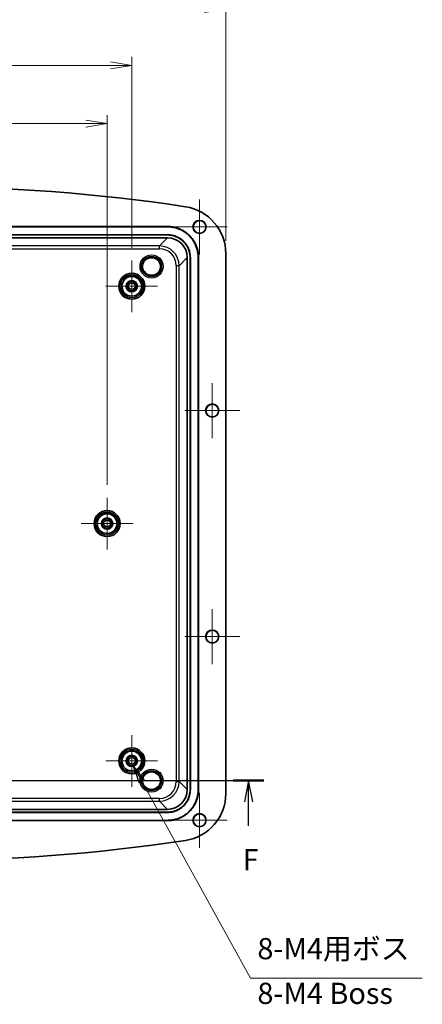
# Model space of a CAD drawing. Units: millimetres. Extents: x 36 to 4563, y 20 to 863.
# Drawn here: x 3793 to 3935, y 334 to 682 of the extents above; entities that cross this region are included whole.
import ezdxf

# ---------------------------------------------------------------- set-up
doc = ezdxf.new("R2010")
doc.units = ezdxf.units.MM
doc.header["$LTSCALE"] = 2.5
doc.layers.get('Defpoints').update_dxf_attribs({"lineweight": 25})
for name, color, linetype, lineweight in [('Center Mark (ISO)', 131, 'Continuous', 18), ('Dimension (ISO)', 7, 'Continuous', 18), ('Dimension (ISO) @ 1', 7, 'Continuous', 18), ('Section Line (ISO)', 7, 'Continuous', 25), ('Symbol (ISO)', 7, 'Continuous', 18), ('Symbol (ISO) @ 1', 7, 'Continuous', 18), ('Visible (ISO)', 7, 'Continuous', 35), ('Visible Narrow (ISO)', 7, 'Continuous', 25)]:
    doc.layers.add(name, color=color, linetype=linetype, lineweight=lineweight)
doc.styles.add('Note Text (TK)', font='MS PGothic.ttf')
doc.dimstyles.new('Default - Method 1b (TK)', dxfattribs={"dimscale": 2.5, "dimtxt": 2.5, "dimasz": 2.5, "dimexe": 1, "dimexo": 1.5, "dimgap": 1, "dimtad": 1, "dimdsep": 46, "dimtxsty": 'Note Text (TK)', "dimblk": 'OPEN', "dimcen": 0.09, "dimdle": 5, "dimclrd": 100, "dimclre": 100, "dimclrt": 7, "dimadec": 1, "dimazin": 1, "dimtfac": 1, "dimtmove": 0, "dimatfit": 3, "dimldrblk": 'OPEN', "dimfxl": 1, "dimtolj": 1, "dimlwd": -1, "dimlwe": -1, "dimarcsym": 0})
doc.dimstyles.new('Default - Method 1b (TK)$7', dxfattribs={"dimscale": 2.5, "dimtxt": 2.5, "dimasz": 2.5, "dimexe": 1, "dimexo": 1.5, "dimgap": 1, "dimtad": 1, "dimdsep": 46, "dimtxsty": 'Note Text (TK)', "dimblk": 'OPEN', "dimcen": 0.09, "dimdle": 5, "dimclrd": 100, "dimclre": 100, "dimclrt": 7, "dimadec": 1, "dimazin": 1, "dimtfac": 1, "dimtmove": 0, "dimatfit": 3, "dimldrblk": 'OPEN', "dimfxl": 1, "dimtolj": 1, "dimlwd": -1, "dimlwe": -1, "dimarcsym": 0})

# ---------------------------------------------------------------- blocks, each defined once
blk = doc.blocks.new('_Open')
at = {"color": 0, "linetype": 'ByBlock', "lineweight": -2}
for p, q in [((-1, 0.167), (0, 0)), ((-1, -0.167), (0, 0)), ((0, 0), (-1, 0))]:
    blk.add_line(p, q, dxfattribs=at)
blk = doc.blocks.new('*D101')
at = {"layer": 'Defpoints', "color": 0}
for p in [(3823.57, 645.26), (3689.07, 512.82), (3823.57, 512.82)]:
    blk.add_point(p, dxfattribs=at)
at = {"layer": 'Dimension (ISO)', "color": 100}
for p, q in [((3689.07, 517.32), (3689.07, 648.26)), ((3823.57, 517.32), (3823.57, 648.26)), ((3696.57, 645.26), (3816.07, 645.26))]:
    blk.add_line(p, q, dxfattribs=at)
at = {"layer": 'Dimension (ISO)', "color": 100, "xscale": 7.5, "yscale": 7.5, "zscale": 7.5, "rotation": 180}
blk.add_blockref('_Open', (3689.07, 645.26), dxfattribs=at)
at = {"layer": 'Dimension (ISO)', "color": 100, "xscale": 7.5, "yscale": 7.5, "zscale": 7.5}
blk.add_blockref('_Open', (3823.57, 645.26), dxfattribs=at)
at = {"layer": 'Dimension (ISO)', "color": 7, "insert": (3745.16, 652.01), "char_height": 7.5, "attachment_point": 4, "style": 'Note Text (TK)'}
blk.add_mtext('\\A1;134.5', dxfattribs=at)
blk = doc.blocks.new('*D102')
at = {"layer": 'Defpoints', "color": 0}
for p in [(3832.32, 665.86), (3680.32, 596.82), (3832.32, 596.82)]:
    blk.add_point(p, dxfattribs=at)
at = {"layer": 'Dimension (ISO)', "color": 100}
for p, q in [((3680.32, 601.32), (3680.32, 668.86)), ((3687.82, 665.86), (3824.82, 665.86)), ((3832.32, 601.32), (3832.32, 668.86))]:
    blk.add_line(p, q, dxfattribs=at)
at = {"layer": 'Dimension (ISO)', "color": 100, "xscale": 7.5, "yscale": 7.5, "zscale": 7.5, "rotation": 180}
blk.add_blockref('_Open', (3680.32, 665.86), dxfattribs=at)
at = {"layer": 'Dimension (ISO)', "color": 100, "xscale": 7.5, "yscale": 7.5, "zscale": 7.5}
blk.add_blockref('_Open', (3832.32, 665.86), dxfattribs=at)
at = {"layer": 'Dimension (ISO)', "color": 7, "insert": (3748.99, 672.61), "char_height": 7.5, "attachment_point": 4, "style": 'Note Text (TK)'}
blk.add_mtext('\\A1;152', dxfattribs=at)
blk = doc.blocks.new('*D103')
at = {"layer": 'Defpoints', "color": 0}
for p in [(3865.62, 685.76), (3647.02, 599.2), (3865.62, 599.2)]:
    blk.add_point(p, dxfattribs=at)
at = {"layer": 'Dimension (ISO)', "color": 100}
for p, q in [((3647.02, 603.7), (3647.02, 688.76)), ((3865.62, 603.7), (3865.62, 688.76)), ((3654.52, 685.76), (3858.12, 685.76))]:
    blk.add_line(p, q, dxfattribs=at)
at = {"layer": 'Dimension (ISO)', "color": 100, "xscale": 7.5, "yscale": 7.5, "zscale": 7.5, "rotation": 180}
blk.add_blockref('_Open', (3647.02, 685.76), dxfattribs=at)
at = {"layer": 'Dimension (ISO)', "color": 100, "xscale": 7.5, "yscale": 7.5, "zscale": 7.5}
blk.add_blockref('_Open', (3865.62, 685.76), dxfattribs=at)
at = {"layer": 'Dimension (ISO)', "color": 7, "insert": (3744.88, 692.51), "char_height": 7.5, "attachment_point": 4, "style": 'Note Text (TK)'}
blk.add_mtext('\\A1;218.6', dxfattribs=at)
blk = doc.blocks.new('2dTransSection5')
at = {"layer": 'Section Line (ISO)', "linetype": 'Continuous'}
for p, q in [((95.22, 138.89), (177.63, 138.89)), ((97.04, 138.89), (96.54, 136.39)), ((97.04, 136.39), (97.04, 138.89)), ((97.54, 136.39), (97.04, 138.89)), ((175.82, 138.89), (175.32, 136.39)), ((175.82, 136.39), (175.82, 138.89)), ((176.32, 136.39), (175.82, 138.89)), ((97.04, 133.57), (97.04, 136.39)), ((175.82, 133.57), (175.82, 136.39))]:
    blk.add_line(p, q, dxfattribs=at)
at = {"layer": 'Section Line (ISO)', "linetype": 'Continuous', "lineweight": 50}
for p, q in [((95.22, 138.89), (98.85, 138.89)), ((174.01, 138.89), (177.63, 138.89))]:
    blk.add_line(p, q, dxfattribs=at)
at = {"layer": 'Section Line (ISO)', "char_height": 2.5, "attachment_point": 7, "style": 'Note Text (TK)'}
for insert in [(96.33, 127.53), (175.11, 127.53)]:
    blk.add_mtext('F', dxfattribs=dict(at, insert=insert))

msp = doc.modelspace()

# ---------------------------------------------------------------- linework, layer by layer
at = {"layer": 'Center Mark (ISO)', "linetype": 'Continuous'}
for p, q in [((3856.3212, 618.4154), (3856.3212, 598.9154)), ((3866.0712, 608.6654), (3846.5712, 608.6654)), ((3832.3212, 596.8154), (3832.3212, 578.5154)), ((3841.4712, 587.6654), (3823.1712, 587.6654)), ((3860.8212, 553.4154), (3860.8212, 533.9154)), ((3870.5712, 543.6654), (3851.0712, 543.6654)), ((3823.5712, 512.8154), (3823.5712, 494.5154)), ((3832.7212, 503.6654), (3814.4212, 503.6654)), ((3860.8212, 473.4154), (3860.8212, 453.9154)), ((3870.5712, 463.6654), (3851.0712, 463.6654)), ((3832.3212, 428.8154), (3832.3212, 410.5154)), ((3841.4712, 419.6654), (3823.1712, 419.6654)), ((3856.3212, 408.4154), (3856.3212, 388.9154)), ((3866.0712, 398.6654), (3846.5712, 398.6654))]:
    msp.add_line(p, q, dxfattribs=at)
at = {"layer": 'Visible (ISO)'}
for p, q in [((3667.6646, 608.8154), (3844.9779, 608.8154)), ((3844.9779, 608.7105), (3667.6646, 608.7105)), ((3844.9779, 605.9202), (3711.5664, 605.9202)), ((3844.9779, 605.8154), (3711.6712, 605.8154)), ((3711.6712, 604.8154), (3844.9779, 604.8154)), ((3851.9712, 597.822), (3851.9712, 409.5088)), ((3852.9712, 409.5088), (3852.9712, 597.822)), ((3853.076, 409.5088), (3853.076, 597.822)), ((3855.8664, 409.5088), (3855.8664, 597.822)), ((3855.9712, 597.822), (3855.9712, 409.5088)), ((3865.6212, 408.1293), (3865.6212, 599.2015)), ((3844.9779, 402.5155), (3667.6646, 402.5155)), ((3667.6646, 401.5155), (3844.9779, 401.5155)), ((3667.6646, 401.4106), (3844.9779, 401.4106)), ((3667.6646, 398.6203), (3844.9779, 398.6203)), ((3844.9779, 398.5155), (3667.6646, 398.5155))]:
    msp.add_line(p, q, dxfattribs=at)
for centre, radius in [((3856.3212, 608.6654), 2.3285), ((3856.3212, 608.6654), 2.25), ((3832.3212, 587.6654), 4.6), ((3832.3212, 587.6654), 3.5), ((3832.3212, 587.6654), 2), ((3832.3212, 587.6654), 1.65), ((3860.8212, 543.6654), 2.3285), ((3860.8212, 543.6654), 2.25), ((3823.5712, 503.6654), 4.6), ((3823.5712, 503.6654), 3.5), ((3823.5712, 503.6654), 2), ((3823.5712, 503.6654), 1.65), ((3860.8212, 463.6654), 2.3285), ((3860.8212, 463.6654), 2.25), ((3832.3212, 419.6654), 4.6), ((3832.3212, 419.6654), 3.5), ((3832.3212, 419.6654), 2), ((3832.3212, 419.6654), 1.65), ((3856.3212, 398.6654), 2.3285), ((3856.3212, 398.6654), 2.25)]:
    msp.add_circle(centre, radius, dxfattribs=at)
for centre, radius, start, end in [((3756.3212, -11.6471), 634.6125, 81.3891951, 98.6108049), ((3848.8212, 599.2015), 16.8, 0, 81.389195), ((3848.8212, 408.1293), 16.8, 278.610805, 0), ((3756.3212, 1018.9779), 634.6125, 261.3891951, 278.6108049)]:
    msp.add_arc(centre, radius, start, end, dxfattribs=at)
for centre, major_axis in [((3844.9645, 597.8087), (4.9592, 4.9592)), ((3844.9645, 409.5221), (4.9592, -4.9592))]:
    msp.add_ellipse(centre, major_axis=major_axis, ratio=0.99809916, start_param=5.49873847, end_param=7.06763214, dxfattribs=at)
for points, knots in [([(3844.9779, 608.8154), (3845.4575, 608.8154), (3845.9372, 608.784), (3846.4128, 608.7214), (3846.8884, 608.6589), (3847.3599, 608.5652), (3847.8233, 608.4411), (3848.055, 608.3791), (3848.2846, 608.3095), (3848.5118, 608.2324), (3848.966, 608.0783), (3849.4102, 607.8944), (3849.8405, 607.6823), (3850.0556, 607.5763), (3850.2673, 607.4632), (3850.475, 607.3433), (3850.8905, 607.1035), (3851.2903, 606.8365), (3851.6709, 606.5445), (3851.8612, 606.3985), (3852.0467, 606.2463), (3852.227, 606.0881), (3852.5877, 605.7718), (3852.9277, 605.4319), (3853.2439, 605.0712), (3853.4021, 604.8909), (3853.5543, 604.7053), (3853.7003, 604.515), (3853.9923, 604.1344), (3854.2593, 603.7347), (3854.4991, 603.3192), (3854.619, 603.1114), (3854.7321, 602.8998), (3854.8382, 602.6846), (3855.0503, 602.2544), (3855.2341, 601.8102), (3855.3882, 601.3559), (3855.4653, 601.1288), (3855.5349, 600.8991), (3855.5969, 600.6674), (3855.721, 600.2041), (3855.8147, 599.7326), (3855.8773, 599.257), (3855.9398, 598.7814), (3855.9712, 598.3017), (3855.9712, 597.822)], [-7.06763214, -7.06763214, -7.06763214, -7.06763214, -6.936891, -6.936891, -6.936891, -6.80614987, -6.80614987, -6.80614987, -6.7407793, -6.7407793, -6.7407793, -6.61003816, -6.61003816, -6.61003816, -6.54466759, -6.54466759, -6.54466759, -6.41392645, -6.41392645, -6.41392645, -6.34855588, -6.34855588, -6.34855588, -6.21781474, -6.21781474, -6.21781474, -6.15244417, -6.15244417, -6.15244417, -6.02170303, -6.02170303, -6.02170303, -5.95633246, -5.95633246, -5.95633246, -5.82559132, -5.82559132, -5.82559132, -5.76022075, -5.76022075, -5.76022075, -5.62947961, -5.62947961, -5.62947961, -5.49873847, -5.49873847, -5.49873847, -5.49873847]), ([(3855.8664, 597.822), (3855.8664, 598.2971), (3855.8353, 598.7723), (3855.7733, 599.2433), (3855.7114, 599.7144), (3855.6186, 600.1814), (3855.4957, 600.6403), (3855.4343, 600.8698), (3855.3653, 601.0973), (3855.289, 601.3222), (3855.1363, 601.7722), (3854.9542, 602.2121), (3854.7442, 602.6383), (3854.6391, 602.8514), (3854.5271, 603.061), (3854.4084, 603.2668), (3854.1709, 603.6783), (3853.9064, 604.0743), (3853.6172, 604.4512), (3853.4726, 604.6397), (3853.3218, 604.8235), (3853.1651, 605.0021), (3852.8519, 605.3593), (3852.5152, 605.696), (3852.1579, 606.0093), (3851.9793, 606.1659), (3851.7956, 606.3167), (3851.6071, 606.4613), (3851.2301, 606.7505), (3850.8341, 607.015), (3850.4226, 607.2525), (3850.2169, 607.3713), (3850.0072, 607.4833), (3849.7941, 607.5883), (3849.368, 607.7984), (3848.928, 607.9805), (3848.4781, 608.1331), (3848.2531, 608.2095), (3848.0256, 608.2784), (3847.7962, 608.3399), (3847.3372, 608.4627), (3846.8702, 608.5555), (3846.3991, 608.6175), (3845.9281, 608.6795), (3845.453, 608.7105), (3844.9779, 608.7105)], [5.49873847, 5.49873847, 5.49873847, 5.49873847, 5.62947961, 5.62947961, 5.62947961, 5.76022075, 5.76022075, 5.76022075, 5.82559132, 5.82559132, 5.82559132, 5.95633246, 5.95633246, 5.95633246, 6.02170303, 6.02170303, 6.02170303, 6.15244417, 6.15244417, 6.15244417, 6.21781474, 6.21781474, 6.21781474, 6.34855588, 6.34855588, 6.34855588, 6.41392645, 6.41392645, 6.41392645, 6.54466759, 6.54466759, 6.54466759, 6.61003816, 6.61003816, 6.61003816, 6.7407793, 6.7407793, 6.7407793, 6.80614987, 6.80614987, 6.80614987, 6.936891, 6.936891, 6.936891, 7.06763214, 7.06763214, 7.06763214, 7.06763214]), ([(3853.076, 597.822), (3853.076, 598.1755), (3853.0529, 598.529), (3853.0068, 598.8794), (3852.9607, 599.2299), (3852.8917, 599.5772), (3852.8003, 599.9186), (3852.7546, 600.0893), (3852.7033, 600.2585), (3852.6465, 600.4258), (3852.533, 600.7605), (3852.3975, 601.0877), (3852.2413, 601.4046), (3852.1632, 601.5631), (3852.0799, 601.719), (3851.9916, 601.872), (3851.815, 602.178), (3851.6183, 602.4724), (3851.4033, 602.7528), (3851.2957, 602.8929), (3851.1836, 603.0295), (3851.0671, 603.1624), (3850.8342, 603.428), (3850.5838, 603.6784), (3850.3182, 603.9113), (3850.1854, 604.0278), (3850.0488, 604.1399), (3849.9086, 604.2474), (3849.6283, 604.4625), (3849.3338, 604.6591), (3849.0278, 604.8358), (3848.8748, 604.9241), (3848.7189, 605.0074), (3848.5604, 605.0855), (3848.2435, 605.2417), (3847.9163, 605.3771), (3847.5817, 605.4907), (3847.4143, 605.5474), (3847.2452, 605.5987), (3847.0745, 605.6444), (3846.7331, 605.7358), (3846.3857, 605.8049), (3846.0353, 605.851), (3845.6848, 605.897), (3845.3314, 605.9202), (3844.9779, 605.9202)], [-7.06763214, -7.06763214, -7.06763214, -7.06763214, -6.936891, -6.936891, -6.936891, -6.80614987, -6.80614987, -6.80614987, -6.7407793, -6.7407793, -6.7407793, -6.61003816, -6.61003816, -6.61003816, -6.54466759, -6.54466759, -6.54466759, -6.41392645, -6.41392645, -6.41392645, -6.34855588, -6.34855588, -6.34855588, -6.21781474, -6.21781474, -6.21781474, -6.15244417, -6.15244417, -6.15244417, -6.02170303, -6.02170303, -6.02170303, -5.95633246, -5.95633246, -5.95633246, -5.82559132, -5.82559132, -5.82559132, -5.76022075, -5.76022075, -5.76022075, -5.62947961, -5.62947961, -5.62947961, -5.49873847, -5.49873847, -5.49873847, -5.49873847]), ([(3852.9712, 597.822), (3852.9712, 598.171), (3852.9484, 598.5199), (3852.9029, 598.8658), (3852.8574, 599.2117), (3852.7892, 599.5546), (3852.699, 599.8915), (3852.6539, 600.06), (3852.6033, 600.227), (3852.5473, 600.3922), (3852.4352, 600.7225), (3852.3015, 601.0454), (3852.1473, 601.3583), (3852.0702, 601.5147), (3851.988, 601.6686), (3851.9008, 601.8196), (3851.7265, 602.1216), (3851.5324, 602.4123), (3851.3201, 602.689), (3851.214, 602.8273), (3851.1033, 602.9622), (3850.9883, 603.0933), (3850.7584, 603.3555), (3850.5113, 603.6026), (3850.2491, 603.8325), (3850.118, 603.9475), (3849.9831, 604.0581), (3849.8448, 604.1643), (3849.5681, 604.3765), (3849.2775, 604.5706), (3848.9754, 604.745), (3848.8244, 604.8322), (3848.6705, 604.9144), (3848.5141, 604.9915), (3848.2013, 605.1457), (3847.8783, 605.2794), (3847.548, 605.3914), (3847.3828, 605.4474), (3847.2158, 605.4981), (3847.0474, 605.5432), (3846.7104, 605.6334), (3846.3675, 605.7015), (3846.0216, 605.747), (3845.6757, 605.7925), (3845.3268, 605.8154), (3844.9779, 605.8154)], [-7.06763214, -7.06763214, -7.06763214, -7.06763214, -6.936891, -6.936891, -6.936891, -6.80614987, -6.80614987, -6.80614987, -6.7407793, -6.7407793, -6.7407793, -6.61003816, -6.61003816, -6.61003816, -6.54466759, -6.54466759, -6.54466759, -6.41392645, -6.41392645, -6.41392645, -6.34855588, -6.34855588, -6.34855588, -6.21781474, -6.21781474, -6.21781474, -6.15244417, -6.15244417, -6.15244417, -6.02170303, -6.02170303, -6.02170303, -5.95633246, -5.95633246, -5.95633246, -5.82559132, -5.82559132, -5.82559132, -5.76022075, -5.76022075, -5.76022075, -5.62947961, -5.62947961, -5.62947961, -5.49873847, -5.49873847, -5.49873847, -5.49873847]), ([(3844.9779, 398.6203), (3845.453, 398.6203), (3845.9281, 398.6514), (3846.3991, 398.7133), (3846.8702, 398.7753), (3847.3372, 398.8681), (3847.7962, 398.991), (3848.0256, 399.0524), (3848.2531, 399.1214), (3848.4781, 399.1977), (3848.928, 399.3503), (3849.368, 399.5324), (3849.7941, 399.7425), (3850.0072, 399.8475), (3850.2169, 399.9595), (3850.4226, 400.0783), (3850.8341, 400.3158), (3851.2301, 400.5803), (3851.6071, 400.8695), (3851.7956, 401.0141), (3851.9793, 401.1649), (3852.1579, 401.3215), (3852.5152, 401.6348), (3852.8519, 401.9715), (3853.1651, 402.3287), (3853.3218, 402.5073), (3853.4726, 402.6911), (3853.6172, 402.8796), (3853.9064, 403.2566), (3854.1709, 403.6525), (3854.4084, 404.064), (3854.5271, 404.2698), (3854.6391, 404.4794), (3854.7442, 404.6925), (3854.9542, 405.1187), (3855.1363, 405.5586), (3855.289, 406.0086), (3855.3653, 406.2335), (3855.4343, 406.461), (3855.4957, 406.6905), (3855.6186, 407.1495), (3855.7114, 407.6165), (3855.7733, 408.0875), (3855.8353, 408.5586), (3855.8664, 409.0337), (3855.8664, 409.5088)], [5.49873847, 5.49873847, 5.49873847, 5.49873847, 5.62947961, 5.62947961, 5.62947961, 5.76022075, 5.76022075, 5.76022075, 5.82559132, 5.82559132, 5.82559132, 5.95633246, 5.95633246, 5.95633246, 6.02170303, 6.02170303, 6.02170303, 6.15244417, 6.15244417, 6.15244417, 6.21781474, 6.21781474, 6.21781474, 6.34855588, 6.34855588, 6.34855588, 6.41392645, 6.41392645, 6.41392645, 6.54466759, 6.54466759, 6.54466759, 6.61003816, 6.61003816, 6.61003816, 6.7407793, 6.7407793, 6.7407793, 6.80614987, 6.80614987, 6.80614987, 6.936891, 6.936891, 6.936891, 7.06763214, 7.06763214, 7.06763214, 7.06763214]), ([(3844.9779, 401.4106), (3845.3314, 401.4106), (3845.6848, 401.4338), (3846.0353, 401.4799), (3846.3857, 401.526), (3846.7331, 401.595), (3847.0745, 401.6864), (3847.2452, 401.7321), (3847.4143, 401.7834), (3847.5817, 401.8401), (3847.9163, 401.9537), (3848.2435, 402.0891), (3848.5604, 402.2453), (3848.7189, 402.3234), (3848.8748, 402.4067), (3849.0278, 402.4951), (3849.3338, 402.6717), (3849.6283, 402.8683), (3849.9086, 403.0834), (3850.0488, 403.1909), (3850.1854, 403.303), (3850.3182, 403.4195), (3850.5838, 403.6525), (3850.8342, 403.9028), (3851.0671, 404.1685), (3851.1836, 404.3013), (3851.2957, 404.4379), (3851.4033, 404.5781), (3851.6183, 404.8584), (3851.815, 405.1528), (3851.9916, 405.4588), (3852.0799, 405.6118), (3852.1632, 405.7677), (3852.2413, 405.9262), (3852.3975, 406.2432), (3852.533, 406.5703), (3852.6465, 406.905), (3852.7033, 407.0723), (3852.7546, 407.2415), (3852.8003, 407.4122), (3852.8917, 407.7536), (3852.9607, 408.1009), (3853.0068, 408.4514), (3853.0529, 408.8018), (3853.076, 409.1553), (3853.076, 409.5088)], [-7.06763214, -7.06763214, -7.06763214, -7.06763214, -6.936891, -6.936891, -6.936891, -6.80614987, -6.80614987, -6.80614987, -6.7407793, -6.7407793, -6.7407793, -6.61003816, -6.61003816, -6.61003816, -6.54466759, -6.54466759, -6.54466759, -6.41392645, -6.41392645, -6.41392645, -6.34855588, -6.34855588, -6.34855588, -6.21781474, -6.21781474, -6.21781474, -6.15244417, -6.15244417, -6.15244417, -6.02170303, -6.02170303, -6.02170303, -5.95633246, -5.95633246, -5.95633246, -5.82559132, -5.82559132, -5.82559132, -5.76022075, -5.76022075, -5.76022075, -5.62947961, -5.62947961, -5.62947961, -5.49873847, -5.49873847, -5.49873847, -5.49873847]), ([(3844.9779, 401.5155), (3845.3268, 401.5155), (3845.6757, 401.5383), (3846.0216, 401.5838), (3846.3675, 401.6293), (3846.7104, 401.6974), (3847.0474, 401.7876), (3847.2158, 401.8327), (3847.3828, 401.8834), (3847.548, 401.9394), (3847.8783, 402.0515), (3848.2013, 402.1852), (3848.5141, 402.3393), (3848.6705, 402.4164), (3848.8244, 402.4987), (3848.9754, 402.5858), (3849.2775, 402.7602), (3849.5681, 402.9543), (3849.8448, 403.1666), (3849.9831, 403.2727), (3850.118, 403.3834), (3850.2491, 403.4983), (3850.5113, 403.7283), (3850.7584, 403.9754), (3850.9883, 404.2376), (3851.1033, 404.3687), (3851.214, 404.5035), (3851.3201, 404.6419), (3851.5324, 404.9186), (3851.7265, 405.2092), (3851.9008, 405.5112), (3851.988, 405.6623), (3852.0702, 405.8161), (3852.1473, 405.9726), (3852.3015, 406.2854), (3852.4352, 406.6083), (3852.5473, 406.9387), (3852.6033, 407.1038), (3852.6539, 407.2708), (3852.699, 407.4393), (3852.7892, 407.7763), (3852.8574, 408.1192), (3852.9029, 408.4651), (3852.9484, 408.811), (3852.9712, 409.1599), (3852.9712, 409.5088)], [-7.06763214, -7.06763214, -7.06763214, -7.06763214, -6.936891, -6.936891, -6.936891, -6.80614987, -6.80614987, -6.80614987, -6.7407793, -6.7407793, -6.7407793, -6.61003816, -6.61003816, -6.61003816, -6.54466759, -6.54466759, -6.54466759, -6.41392645, -6.41392645, -6.41392645, -6.34855588, -6.34855588, -6.34855588, -6.21781474, -6.21781474, -6.21781474, -6.15244417, -6.15244417, -6.15244417, -6.02170303, -6.02170303, -6.02170303, -5.95633246, -5.95633246, -5.95633246, -5.82559132, -5.82559132, -5.82559132, -5.76022075, -5.76022075, -5.76022075, -5.62947961, -5.62947961, -5.62947961, -5.49873847, -5.49873847, -5.49873847, -5.49873847]), ([(3855.9712, 409.5088), (3855.9712, 409.0291), (3855.9398, 408.5494), (3855.8773, 408.0738), (3855.8147, 407.5983), (3855.721, 407.1268), (3855.5969, 406.6634), (3855.5349, 406.4317), (3855.4653, 406.202), (3855.3882, 405.9749), (3855.2341, 405.5206), (3855.0503, 405.0765), (3854.8382, 404.6462), (3854.7321, 404.431), (3854.619, 404.2194), (3854.4991, 404.0116), (3854.2593, 403.5962), (3853.9923, 403.1964), (3853.7003, 402.8158), (3853.5543, 402.6255), (3853.4021, 402.44), (3853.2439, 402.2596), (3852.9277, 401.8989), (3852.5877, 401.559), (3852.227, 401.2427), (3852.0467, 401.0846), (3851.8612, 400.9323), (3851.6709, 400.7863), (3851.2903, 400.4943), (3850.8905, 400.2273), (3850.475, 399.9875), (3850.2673, 399.8676), (3850.0556, 399.7545), (3849.8405, 399.6485), (3849.4102, 399.4364), (3848.966, 399.2525), (3848.5118, 399.0984), (3848.2846, 399.0214), (3848.055, 398.9517), (3847.8233, 398.8897), (3847.3599, 398.7657), (3846.8884, 398.6719), (3846.4128, 398.6094), (3845.9372, 398.5468), (3845.4575, 398.5155), (3844.9779, 398.5155)], [-7.06763214, -7.06763214, -7.06763214, -7.06763214, -6.936891, -6.936891, -6.936891, -6.80614987, -6.80614987, -6.80614987, -6.7407793, -6.7407793, -6.7407793, -6.61003816, -6.61003816, -6.61003816, -6.54466759, -6.54466759, -6.54466759, -6.41392645, -6.41392645, -6.41392645, -6.34855588, -6.34855588, -6.34855588, -6.21781474, -6.21781474, -6.21781474, -6.15244417, -6.15244417, -6.15244417, -6.02170303, -6.02170303, -6.02170303, -5.95633246, -5.95633246, -5.95633246, -5.82559132, -5.82559132, -5.82559132, -5.76022075, -5.76022075, -5.76022075, -5.62947961, -5.62947961, -5.62947961, -5.49873847, -5.49873847, -5.49873847, -5.49873847])]:
    msp.add_open_spline(points, degree=3, knots=knots, dxfattribs=at)
at = {"layer": 'Visible Narrow (ISO)'}
for p, q in [((3844.9779, 608.8154), (3844.9779, 608.7105)), ((3844.9779, 604.8154), (3842.0943, 601.9318)), ((3844.9779, 605.8154), (3844.9779, 605.9202)), ((3842.0943, 601.9318), (3670.5482, 601.9318)), ((3670.5482, 600.9328), (3842.0943, 600.9328)), ((3842.0943, 600.9328), (3842.0943, 601.9318)), ((3849.0877, 594.9385), (3851.9712, 597.822)), ((3852.9712, 597.822), (3853.076, 597.822)), ((3855.9712, 597.822), (3855.8664, 597.822)), ((3848.0886, 594.9385), (3848.0886, 412.3923)), ((3849.0877, 594.9385), (3848.0886, 594.9385)), ((3849.0877, 412.3923), (3849.0877, 594.9385)), ((3848.0886, 412.3923), (3849.0877, 412.3923)), ((3851.9712, 409.5088), (3849.0877, 412.3923)), ((3852.9712, 409.5088), (3853.076, 409.5088)), ((3855.9712, 409.5088), (3855.8664, 409.5088)), ((3842.0943, 406.398), (3670.5482, 406.398)), ((3670.5482, 405.399), (3842.0943, 405.399)), ((3842.0943, 405.399), (3842.0943, 406.398)), ((3842.0943, 405.399), (3844.9779, 402.5155)), ((3844.9779, 401.5155), (3844.9779, 401.4106)), ((3844.9779, 398.5155), (3844.9779, 398.6203))]:
    msp.add_line(p, q, dxfattribs=at)
for centre, radius in [((3839.3212, 594.6654), 4.0828), ((3839.3212, 594.6654), 3.5831), ((3839.3212, 594.6654), 3.3901), ((3839.3212, 594.6654), 3.0903), ((3832.3212, 587.6654), 4.6), ((3832.3212, 587.6654), 4.1), ((3832.3212, 587.6654), 4.0567), ((3832.3212, 587.6654), 3.5568), ((3832.3212, 587.6654), 1.15), ((3823.5712, 503.6654), 4.6), ((3823.5712, 503.6654), 4.1), ((3823.5712, 503.6654), 4.0567), ((3823.5712, 503.6654), 3.5568), ((3823.5712, 503.6654), 1.15), ((3832.3212, 419.6654), 4.6), ((3832.3212, 419.6654), 4.1), ((3832.3212, 419.6654), 4.0567), ((3832.3212, 419.6654), 3.5568), ((3832.3212, 419.6654), 1.15), ((3839.3212, 412.6654), 4.0828), ((3839.3212, 412.6654), 3.5831), ((3839.3212, 412.6654), 3.3901), ((3839.3212, 412.6654), 3.0903)]:
    msp.add_circle(centre, radius, dxfattribs=at)
for centre, major_axis, ratio in [((3842.0829, 594.9271), (4.9565, 4.9565), 0.998641), ((3842.0829, 594.9271), (4.2507, 4.2507), 0.99809916), ((3842.0829, 412.4037), (4.2507, -4.2507), 0.99809916), ((3842.0829, 412.4037), (4.9565, -4.9565), 0.998641)]:
    msp.add_ellipse(centre, major_axis=major_axis, ratio=ratio, start_param=5.49873847, end_param=7.06763214, dxfattribs=at)

# ---------------------------------------------------------------- block references
at = {"layer": 'Section Line (ISO)', "xscale": 3, "yscale": 3, "zscale": 3}
msp.add_blockref('2dTransSection5', (3346.25, -4), dxfattribs=at)

# ---------------------------------------------------------------- texts
at = {"layer": 'Symbol (ISO) @ 1', "color": 7, "insert": (3876.8163, 356.958), "char_height": 7.5, "width": 57.236842, "attachment_point": 1, "line_spacing_factor": 1.265217, "style": 'Note Text (TK)'}
msp.add_mtext('\\fＭＳ Ｐゴシック|b0|i0;8-M4用ボス\\P\\fＭＳ Ｐゴシック|b0|i0;8-M4 Boss', dxfattribs=at)

# ---------------------------------------------------------------- dimensions: what is measured, and where the dimension line sits
at = {"layer": 'Dimension (ISO) @ 1', "color": 100}
for base, p1, p2, picture, middle in [((3865.6212, 685.764), (3647.0212, 599.2015), (3865.6212, 599.2015), '*D103', (3756.3212, 685.764)), ((3832.3212, 665.8611), (3680.3212, 596.8154), (3832.3212, 596.8154), '*D102', (3756.3212, 665.8611)), ((3823.5712, 645.2649), (3689.0712, 512.8154), (3823.5712, 512.8154), '*D101', (3756.3212, 645.2649))]:
    dim = msp.add_linear_dim(base=base, p1=p1, p2=p2, angle=180, dimstyle='Default - Method 1b (TK)', override={"dimscale": 1, "dimtxt": 7.5, "dimasz": 7.5, "dimexe": 3, "dimexo": 4.5, "dimgap": 3, "dimdec": 2, "dimcen": 0.27, "dimtol": 0, "dimlim": 0, "dimtp": 0, "dimtm": 0, "dimtdec": 2, "dimtix": 0, "dimtofl": 0, "dimtmove": 0, "dimatfit": 1}, dxfattribs=at)
    dim.commit()
    dim.dimension.update_dxf_attribs({"geometry": picture, "text_midpoint": middle, "dimtype": 128})

# ---------------------------------------------------------------- leaders
at = {"layer": 'Symbol (ISO)', "color": 100, "annotation_type": 0, "has_hookline": 1, "hookline_direction": 0, "text_width": 54.5881}
msp.add_leader([(3832.9365, 417.7624), (3874.395, 342.7011), (3880.645, 342.7011)], dimstyle='Default - Method 1b (TK)$7', override={"dimgap": 0, "dimtad": 1}, dxfattribs=at)

doc.saveas('drawing.dxf')
